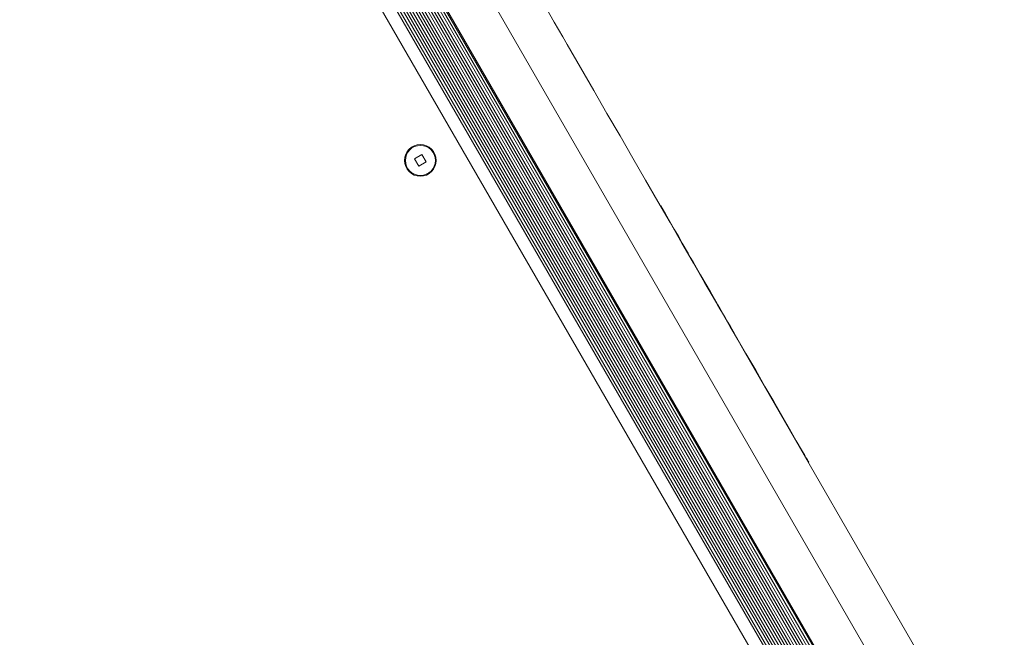
# Model space of a CAD drawing. Units: millimetres. Extents: x -3315 to 2991, y -2669 to 2144.
# Drawn here: x -322 to -27, y 156 to 341 of the extents above; entities that cross this region are included whole.
import ezdxf

# ---------------------------------------------------------------- set-up
doc = ezdxf.new("R2010")
doc.units = ezdxf.units.MM
doc.header["$LTSCALE"] = 1000
doc.layers.add('1 EQUIPMENT', color=7, linetype='Continuous', lineweight=18)

# ---------------------------------------------------------------- blocks, each defined once
blk = doc.blocks.new('CI 06-1003')
at = {"layer": '1 EQUIPMENT'}
for p, q in [((-317.26, 537.71), (-52.79, 79.62)), ((-316.48, 537.92), (-52.21, 80.19)), ((-315.53, 537.91), (-51.74, 81.01)), ((-314.66, 537.98), (-51.25, 81.73)), ((-313.81, 538.13), (-50.7, 82.4)), ((-312.47, 537.38), (-50.67, 83.94)), ((-311.76, 537.77), (-49.98, 84.35)), ((-311.08, 538.17), (-49.29, 84.74)), ((-319.05, 534.4), (-56.54, 79.72)), ((-318.54, 535.1), (-55.68, 79.82)), ((-318.06, 535.88), (-54.76, 79.84)), ((-317.64, 536.73), (-53.82, 79.78)), ((-322.02, 531.85), (-60.23, 78.43)), ((-304.28, 531.22), (-51.92, 94.11)), ((-303.6, 531.61), (-51.23, 94.5)), ((-302.9, 532.01), (-50.53, 94.91)), ((-305.67, 530.42), (-53.3, 93.31)), ((-304.98, 530.81), (-52.62, 93.7)), ((-262.07, 487.99), (-68.25, 152.28)), ((-79.5, 145.78), (-273.32, 481.49)), ((-201.47, 300.67), (-203.72, 299.37)), ((-203.72, 299.37), (-202.42, 297.12)), ((-202.42, 297.12), (-200.17, 298.42)), ((-200.17, 298.42), (-201.47, 300.67)), ((-129.9, 285.25), (-129.99, 285.2)), ((-122.61, 272.61), (-122.69, 272.56)), ((-113.46, 256.77), (-113.55, 256.72)), ((-107.49, 246.44), (-107.58, 246.39)), ((-104.91, 241.77), (-26.97, 106.77)), ((-85.57, 208.47), (-85.66, 208.42))]:
    blk.add_line(p, q, dxfattribs=at)
at = {"layer": '1 EQUIPMENT', "flags": 128}
for points in [[(-168.07, 351.15), (-166.86, 349.07), (-165.63, 346.93), (-164.38, 344.77), (-163.11, 342.57), (-161.83, 340.35), (-160.54, 338.11), (-159.24, 335.87), (-157.95, 333.62)], [(-157.95, 333.62), (-153.95, 326.7), (-149.98, 319.82), (-146.03, 312.99), (-142.13, 306.23), (-138.28, 299.56), (-134.49, 292.99), (-130.77, 286.55), (-127.13, 280.24), (-123.58, 274.09), (-120.12, 268.11), (-116.78, 262.32), (-113.55, 256.72)], [(-122.61, 272.61), (-123.47, 274.1), (-124.65, 276.15), (-125.9, 278.31), (-127.19, 280.56), (-128.53, 282.88), (-129.9, 285.25)], [(-122.61, 272.61), (-122.61, 272.61), (-122.5, 272.43), (-122.21, 271.93), (-121.73, 271.1), (-121.06, 269.94), (-120.21, 268.47), (-119.18, 266.68), (-117.98, 264.59), (-116.6, 262.2), (-115.05, 259.53), (-113.46, 256.77)], [(-107.58, 246.39), (-108.34, 247.71), (-109.12, 249.06), (-109.91, 250.42), (-110.69, 251.78), (-111.46, 253.1), (-112.2, 254.38), (-112.9, 255.59), (-113.55, 256.72)], [(-113.55, 256.72), (-112.55, 254.99), (-111.45, 253.1), (-110.3, 251.09), (-109.11, 249.04), (-107.95, 247.02), (-106.84, 245.1), (-105.81, 243.32), (-104.91, 241.77)], [(-107.49, 246.44), (-108.26, 247.76), (-109.04, 249.11), (-109.82, 250.47), (-110.61, 251.83), (-111.37, 253.15), (-112.11, 254.43), (-112.81, 255.64), (-113.46, 256.77)], [(-107.49, 246.44), (-104.41, 241.09), (-101.47, 236), (-98.69, 231.19), (-96.08, 226.67), (-93.64, 222.44), (-91.38, 218.52), (-89.3, 214.92), (-87.41, 211.65)], [(-87.41, 211.65), (-87.14, 211.18), (-86.88, 210.74), (-86.64, 210.31), (-86.4, 209.91), (-86.18, 209.52), (-85.97, 209.15), (-85.76, 208.8), (-85.57, 208.47)]]:
    blk.add_lwpolyline(points, dxfattribs=at)
at = {"layer": '1 EQUIPMENT'}
for radius in [4.75, 4.5]:
    blk.add_circle((-201.95, 298.89), radius, dxfattribs=at)

msp = doc.modelspace()

# ---------------------------------------------------------------- block references
at = {"layer": '1 EQUIPMENT'}
msp.add_blockref('CI 06-1003', (0, 0), dxfattribs=at)

doc.saveas('drawing.dxf')
